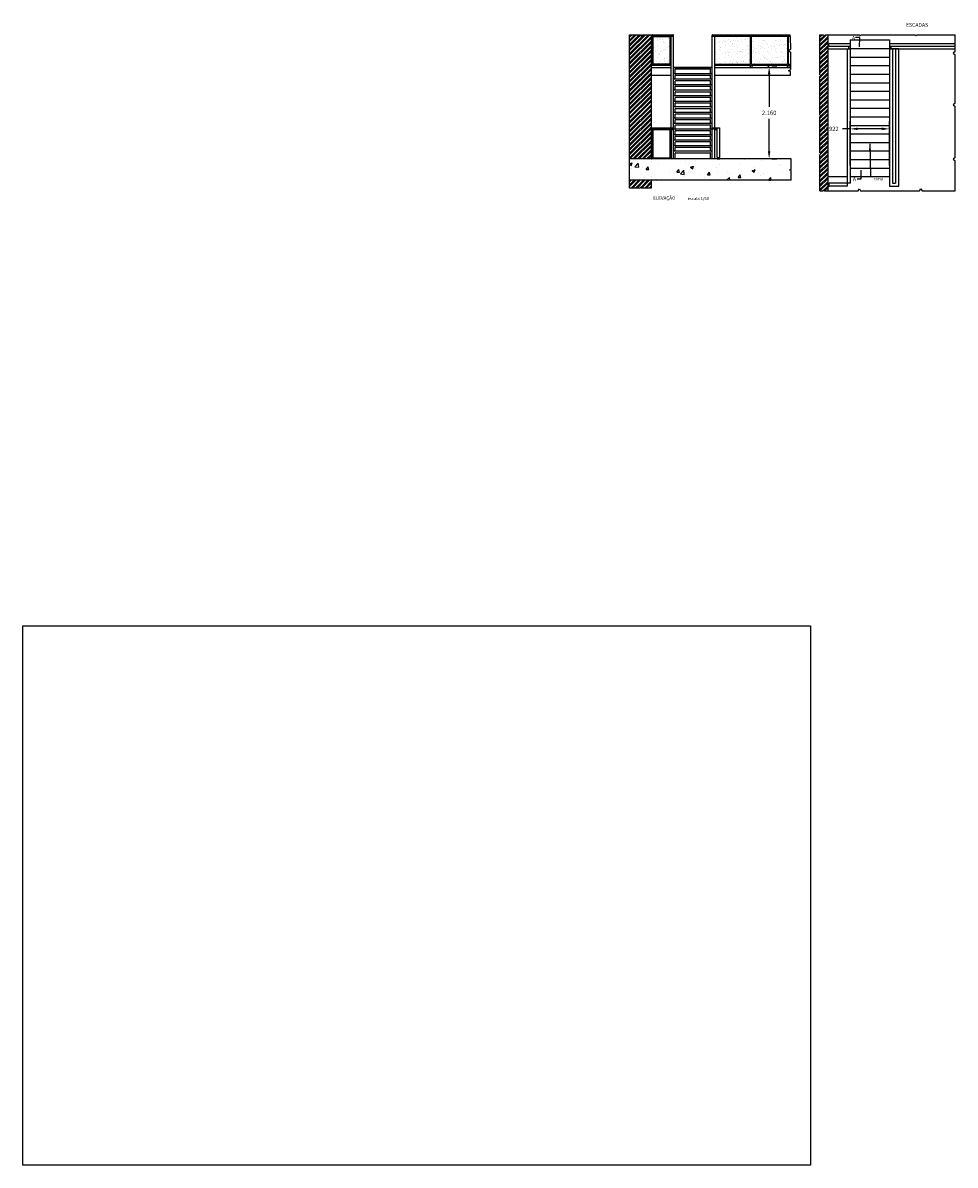
# Model space of a CAD drawing. Units: metres. Extents: x 0 to 1066, y -131 to 0.
# Drawn here: x 1018 to 1040, y -131 to -104 of the extents above; entities that cross this region are included whole.
import ezdxf

# ---------------------------------------------------------------- set-up
doc = ezdxf.new("R2010")
doc.units = ezdxf.units.M
doc.header["$MEASUREMENT"] = 0
for name, color, linetype in [('escala_1_12_', 5, 'Continuous'), ('escala_1_50_simb', 1, 'Continuous'), ('escala_1_50_vistas', 10, 'Continuous')]:
    doc.layers.add(name, color=color, linetype=linetype)
doc.styles.get("Standard").update_dxf_attribs({"font": 'Arial.ttf'})
doc.dimstyles.get("Standard").update_dxf_attribs({"dimtxt": 0.1, "dimasz": 0.18, "dimexe": 0.18, "dimexo": 0.0625, "dimgap": 0.089, "dimtad": 0, "dimtih": 1, "dimtoh": 1, "dimdec": 3, "dimzin": 0, "dimdsep": 46, "dimtxsty": 'Standard', "dimcen": 0.09, "dimadec": 0, "dimazin": 0, "dimtfac": 1, "dimtdec": 3, "dimtofl": 0, "dimtmove": 0, "dimatfit": 3, "dimfxl": 1, "dimtolj": 1, "dimtzin": 0, "dimarcsym": 0})
picture_1 = doc.add_image_def('image1.jpg', size_in_pixel=(2032, 1392))
pattern_1 = [(217.5, (0, 0), (0.006299336, -0.192682377), [0, -0.152, 0, -0.17, 0, -0.1625]), (187.5, (0, 0), (-0.17697767, -0.282214607), [0, -0.082, 0, -0.137, 0, -0.0525]), (147.5, (0.123, -2e-17), (-0.311414186, -0.000565905), [0, -0.05, 0, -0.18, 0, -0.235]), (137.5, (0.123, -2e-17), (-0.30061266, -0.087767556), [0, -0.025, 0, -0.118, 0, -0.135])]

# ---------------------------------------------------------------- blocks, each defined once
blk = doc.blocks.new('*D4')
at = {"layer": 'Defpoints', "color": 0, "transparency": 16777216}
for p in [(1035.337, -104.945), (1035.338, -104.945), (1035.337, -107.105)]:
    blk.add_point(p, dxfattribs=at)
at = {"layer": 'escala_1_50_simb', "color": 0, "lineweight": -2, "transparency": 16777216}
for p, q in [((1035.338, -105.125), (1035.338, -105.884)), ((1035.4, -104.945), (1035.518, -104.945)), ((1035.338, -106.925), (1035.338, -106.165)), ((1035.4, -107.105), (1035.518, -107.105))]:
    blk.add_line(p, q, dxfattribs=at)
at = {"layer": 'escala_1_50_simb', "color": 0, "transparency": 16777216}
for points in [[(1035.308, -105.125), (1035.368, -105.125), (1035.338, -104.945)], [(1035.308, -106.925), (1035.368, -106.925), (1035.338, -107.105)]]:
    blk.add_solid(points, dxfattribs=at)
at = {"layer": 'escala_1_50_simb', "color": 0, "transparency": 16777216, "insert": (1035.338, -106.025), "char_height": 0.1, "attachment_point": 5}
blk.add_mtext('\\A1;2.160', dxfattribs=at)
blk = doc.blocks.new('*D5')
at = {"layer": 'Defpoints', "color": 0, "transparency": 16777216}
for p in [(1037.233, -106.4), (1037.233, -107.318), (1038.155, -107.318)]:
    blk.add_point(p, dxfattribs=at)
at = {"layer": 'escala_1_50_vistas', "color": 0, "lineweight": -2, "transparency": 16777216}
for p, q in [((1037.233, -106.4), (1037.053, -106.4)), ((1037.233, -107.256), (1037.233, -106.22)), ((1037.975, -106.4), (1037.413, -106.4)), ((1038.155, -107.256), (1038.155, -106.22))]:
    blk.add_line(p, q, dxfattribs=at)
at = {"layer": 'escala_1_50_vistas', "color": 0, "transparency": 16777216}
for points in [[(1037.413, -106.37), (1037.413, -106.43), (1037.233, -106.4)], [(1037.975, -106.37), (1037.975, -106.43), (1038.155, -106.4)]]:
    blk.add_solid(points, dxfattribs=at)
at = {"layer": 'escala_1_50_vistas', "color": 0, "transparency": 16777216, "insert": (1036.796, -106.4), "char_height": 0.1, "attachment_point": 5}
blk.add_mtext('\\A1;0.922', dxfattribs=at)

msp = doc.modelspace()

# ---------------------------------------------------------------- hatches: boundary and pattern name
at = {"layer": 'escala_1_50_vistas'}
h = msp.add_hatch(dxfattribs=at)
h.set_pattern_fill('ANSI32', color=3, scale=0.2)
h.paths.add_polyline_path([(1032.3735, -104.1984), (1032.3497, -104.2361), (1032.326, -104.1984), (1032.0719, -104.1984), (1032.0719, -107.1045), (1032.5806, -107.1045), (1032.5806, -104.1984)])
h = msp.add_hatch(dxfattribs=at)
h.set_pattern_fill('AR-SAND', color=3, scale=0.1, angle=180)
h.set_pattern_definition(pattern_1)
h.paths.add_polyline_path([(1033.0204, -104.2339), (1032.6191, -104.2339), (1032.6191, -104.8872), (1033.0204, -104.8872)])
h = msp.add_hatch(dxfattribs=at)
h.set_pattern_fill('AR-SAND', color=3, scale=0.1, angle=180)
h.set_pattern_definition(pattern_1)
h.paths.add_polyline_path([(1034.0645, -104.2339), (1034.0645, -104.8872), (1034.8921, -104.8872, 0.4142136), (1034.9021, -104.8772), (1034.9021, -104.2439, 0.4142136), (1034.8921, -104.2339)])
h = msp.add_hatch(dxfattribs=at)
h.set_pattern_fill('AR-SAND', color=3, scale=0.1, angle=180)
h.set_pattern_definition(pattern_1)
h.paths.add_polyline_path([(1035.7712, -104.2439, 0.4142136), (1035.7612, -104.2339), (1034.9321, -104.2339, 0.4142136), (1034.9221, -104.2439), (1034.9221, -104.8772, 0.4142136), (1034.9321, -104.8872), (1035.7612, -104.8872, 0.4142136), (1035.7712, -104.8772)])
h = msp.add_hatch(dxfattribs=at)
h.set_pattern_fill('ANSI32', color=3, scale=0.2)
h.paths.add_polyline_path([(1036.5992, -107.8531), (1036.6158, -107.8301), (1036.6327, -107.8531), (1036.7087, -107.8531), (1036.7087, -104.1984), (1036.654, -104.1984), (1036.6281, -104.2246), (1036.6048, -104.1984), (1036.5283, -104.1984), (1036.5283, -105.1316), (1036.5523, -105.1524), (1036.5283, -105.1768), (1036.5283, -106.0771), (1036.5523, -106.0979), (1036.5283, -106.1222), (1036.5283, -106.9603), (1036.5523, -106.9811), (1036.5283, -107.0054), (1036.5283, -107.8531)])
h = msp.add_hatch(dxfattribs=at)
h.set_pattern_fill('AR-CONC', color=3, scale=0.1)
h.set_pattern_definition([(50, (0, 0), (0.71726018, -0.06275213), [0.075, -0.825]), (355, (0, 0), (-0.13875133, 0.75219213), [0.06, -0.66]), (100.451444, (0.0598, -0.0052), (0.57850885, 0.68944), [0.0637402, -0.7011421]), (46.1842, (0, 0.2), (1.0672413, -0.1655193), [0.1125, -1.2375]), (96.63564, (0.0889, 0.1862), (0.9346619, 0.9741186), [0.0956103, -1.0517138]), (351.18416, (0, 0.2), (0.934662, 0.9741186), [0.09, -0.99]), (21, (0.1, 0.15), (0.59690705, -0.4026189), [0.075, -0.825]), (326, (0.1, 0.15), (0.24331533, 0.72515005), [0.06, -0.66]), (71.451445, (0.14974, 0.11645), (0.84022238, 0.32253115), [0.0637402, -0.7011421]), (37.5, (0, 0), (0.012159855, 0.332893854), [0, -0.652, 0, -0.67, 0, -0.6625]), (7.5, (0, 0), (0.26306954, 0.39441171), [0, -0.382, 0, -0.637, 0, -0.2525]), (327.5, (-0.223, 0), (0.533822436, -0.02255487), [0, -0.25, 0, -0.78, 0, -1.035]), (317.5, (-0.323, 0), (0.58318617, 0.10010498), [0, -0.325, 0, -0.518, 0, -0.735])])
h.paths.add_polyline_path([(1032.1115, -107.1045), (1032.0719, -107.1045), (1032.0719, -107.6045), (1035.8546, -107.6045), (1035.8546, -107.3777), (1035.8116, -107.3653), (1035.8549, -107.3447), (1035.8549, -107.1045), (1035.3372, -107.1045)])
h = msp.add_hatch(dxfattribs=at)
h.set_pattern_fill('ANSI32', color=3, scale=0.2)
h.paths.add_polyline_path([(1032.3183, -107.7855), (1032.3336, -107.7557), (1032.3485, -107.7855), (1032.5806, -107.7855), (1032.5806, -107.6045), (1032.0719, -107.6045), (1032.0719, -107.7855)])

# ---------------------------------------------------------------- linework, layer by layer
at = {"layer": 'escala_1_50_simb', "color": 2}
msp.add_line((1035.8549, -107.1045), (1035.3372, -107.1045), dxfattribs=at)
at = {"layer": 'escala_1_50_vistas'}
for p, q in [((1032.0719, -104.1984), (1032.326, -104.1984)), ((1032.0719, -107.1045), (1032.0719, -104.1984)), ((1032.326, -104.1984), (1032.3497, -104.2361)), ((1032.3497, -104.2361), (1032.3735, -104.1984)), ((1032.3735, -104.1984), (1032.5806, -104.1984)), ((1032.5808, -104.3224), (1032.5994, -104.3224)), ((1032.5991, -104.2084), (1032.5991, -104.9047)), ((1032.5991, -104.2175), (1033.0404, -104.2175)), ((1032.6191, -104.8872), (1032.6191, -104.2339)), ((1032.6191, -104.2339), (1033.0204, -104.2339)), ((1033.0204, -104.8872), (1033.0204, -104.2339)), ((1033.0404, -104.9047), (1033.0404, -104.2339)), ((1033.1004, -104.2339), (1033.0404, -104.2339)), ((1034.0045, -104.2175), (1035.8335, -104.2175)), ((1034.8921, -104.2339), (1034.0045, -104.2339)), ((1034.9021, -104.8772), (1034.9021, -104.2439)), ((1034.9221, -104.8772), (1034.9221, -104.2439)), ((1035.7612, -104.2339), (1034.9321, -104.2339)), ((1035.7712, -104.2439), (1035.7712, -104.8772)), ((1035.7812, -104.2439), (1035.7812, -104.8772)), ((1035.8335, -104.2339), (1035.7912, -104.2339)), ((1035.8335, -104.2339), (1035.8335, -104.1984)), ((1035.8335, -104.2339), (1035.8344, -104.5407)), ((1036.5283, -104.1984), (1036.6048, -104.1984)), ((1036.5283, -105.1316), (1036.5283, -104.1984)), ((1036.6048, -104.1984), (1036.6281, -104.2246)), ((1036.6281, -104.2246), (1036.654, -104.1984)), ((1036.654, -104.1984), (1037.4459, -104.1984)), ((1037.233, -104.3184), (1038.1552, -104.3184)), ((1037.4575, -104.261), (1037.3634, -104.261)), ((1037.4459, -104.1984), (1037.4691, -104.2246)), ((1037.4552, -104.4823), (1037.4575, -104.261)), ((1037.4691, -104.2246), (1037.495, -104.1984)), ((1037.495, -104.1984), (1038.7488, -104.1984)), ((1038.7488, -104.1984), (1038.772, -104.2246)), ((1038.772, -104.2246), (1038.7979, -104.1984)), ((1038.7979, -104.1984), (1039.6924, -104.1984)), ((1039.6924, -104.5879), (1039.6924, -104.1984)), ((1032.5994, -104.3631), (1032.5808, -104.3631)), ((1035.8344, -104.5407), (1035.8007, -104.576)), ((1035.8007, -104.576), (1035.8346, -104.6065)), ((1036.7087, -104.5235), (1037.233, -104.5235)), ((1037.1937, -104.4635), (1037.1937, -104.5235)), ((1037.233, -104.5184), (1038.1552, -104.5184)), ((1038.1552, -104.4635), (1038.1552, -104.4635)), ((1038.1552, -104.4635), (1038.1552, -104.4635)), ((1038.1552, -104.4635), (1038.1552, -104.4635)), ((1038.3732, -104.5235), (1038.1552, -104.5235)), ((1038.187, -104.4635), (1038.187, -104.5235)), ((1039.6924, -104.5879), (1039.6485, -104.6261)), ((1032.5808, -104.7746), (1032.5994, -104.7746)), ((1032.5994, -104.8153), (1032.5808, -104.8153)), ((1035.8346, -104.6065), (1035.8358, -105.0102)), ((1037.233, -104.7184), (1038.1552, -104.7184)), ((1039.6485, -104.6261), (1039.6924, -104.6685)), ((1039.6924, -105.7987), (1039.6924, -104.6685)), ((1032.5991, -104.9047), (1032.6191, -104.9047)), ((1033.0204, -104.8872), (1032.6191, -104.8872)), ((1033.0204, -104.9047), (1032.6191, -104.9047)), ((1033.1004, -104.9547), (1034.0045, -104.9547)), ((1033.1004, -104.9613), (1034.0045, -104.9613)), ((1033.1004, -105.1047), (1034.0045, -105.1047)), ((1033.1404, -105.1047), (1033.1404, -105.0047)), ((1033.1504, -104.9947), (1033.9545, -104.9947)), ((1033.9645, -105.1047), (1033.9645, -105.0047)), ((1034.0645, -104.8872), (1034.8921, -104.8872)), ((1034.8913, -104.9047), (1034.8913, -104.9613)), ((1034.9313, -104.9047), (1034.9313, -104.9613)), ((1034.9321, -104.8872), (1035.7612, -104.8872)), ((1035.3175, -104.9147), (1035.3175, -104.9513)), ((1035.3225, -104.9147), (1035.3225, -104.9513)), ((1035.7593, -104.9047), (1035.7593, -104.9613)), ((1035.7912, -104.8872), (1035.8354, -104.8872)), ((1035.7925, -105.0407), (1035.8358, -105.0102)), ((1035.8355, -105.053), (1035.7925, -105.0407)), ((1035.7993, -104.9047), (1035.7993, -104.9613)), ((1035.8362, -105.1397), (1035.8355, -105.053)), ((1036.5283, -105.1316), (1036.5523, -105.1524)), ((1037.233, -104.9184), (1038.1552, -104.9184)), ((1037.233, -105.1184), (1038.1552, -105.1184)), ((1033.1004, -105.2297), (1034.0045, -105.2297)), ((1033.1004, -105.3597), (1034.0045, -105.3597)), ((1033.1404, -105.2297), (1033.1404, -105.1497)), ((1033.1404, -105.3597), (1033.1404, -105.2797)), ((1033.1504, -105.1397), (1033.9545, -105.1397)), ((1033.1504, -105.2697), (1033.9545, -105.2697)), ((1033.1504, -105.3997), (1033.9545, -105.3997)), ((1033.9645, -105.2297), (1033.9645, -105.1497)), ((1033.9645, -105.3597), (1033.9645, -105.2797)), ((1036.5283, -105.1768), (1036.5523, -105.1524)), ((1036.5283, -106.0771), (1036.5283, -105.1768)), ((1037.233, -105.3184), (1038.1552, -105.3184)), ((1033.1004, -105.4897), (1034.0045, -105.4897)), ((1033.1004, -105.6197), (1034.0045, -105.6197)), ((1033.1404, -105.4897), (1033.1404, -105.4097)), ((1033.1404, -105.6197), (1033.1404, -105.5397)), ((1033.1404, -105.7497), (1033.1404, -105.6697)), ((1033.1504, -105.5297), (1033.9545, -105.5297)), ((1033.1504, -105.6597), (1033.9545, -105.6597)), ((1033.9645, -105.4897), (1033.9645, -105.4097)), ((1033.9645, -105.6197), (1033.9645, -105.5397)), ((1033.9645, -105.7497), (1033.9645, -105.6697)), ((1037.233, -105.5184), (1038.1552, -105.5184)), ((1033.1004, -105.7497), (1034.0045, -105.7497)), ((1033.1004, -105.8797), (1034.0045, -105.8797)), ((1033.1404, -105.8797), (1033.1404, -105.7997)), ((1033.1404, -106.0097), (1033.1404, -105.9297)), ((1033.1504, -105.7897), (1033.9545, -105.7897)), ((1033.1504, -105.9197), (1033.9545, -105.9197)), ((1033.9645, -105.8797), (1033.9645, -105.7997)), ((1033.9645, -106.0097), (1033.9645, -105.9297)), ((1037.233, -105.7184), (1038.1552, -105.7184)), ((1037.233, -105.9184), (1038.1552, -105.9184)), ((1039.6924, -105.7987), (1039.6485, -105.8369)), ((1039.6485, -105.8369), (1039.6924, -105.8794)), ((1039.6924, -107.0688), (1039.6924, -105.8794)), ((1033.1004, -106.0097), (1034.0045, -106.0097)), ((1033.1004, -106.1397), (1034.0045, -106.1397)), ((1033.1404, -106.1397), (1033.1404, -106.0597)), ((1033.1404, -106.2685), (1033.1404, -106.1897)), ((1033.1504, -106.0497), (1033.9545, -106.0497)), ((1033.1504, -106.1797), (1033.9545, -106.1797)), ((1033.9645, -106.1397), (1033.9645, -106.0597)), ((1033.9645, -106.2685), (1033.9645, -106.1897)), ((1036.5283, -106.0771), (1036.5523, -106.0979)), ((1036.5283, -106.1222), (1036.5523, -106.0979)), ((1036.5283, -106.9603), (1036.5283, -106.1222)), ((1037.233, -106.1184), (1038.1552, -106.1184)), ((1032.5991, -107.1048), (1032.5991, -106.3884)), ((1032.5991, -106.3974), (1033.1004, -106.3974)), ((1032.6191, -106.4137), (1033.0204, -106.4137)), ((1032.6191, -107.1048), (1032.6191, -106.4137)), ((1033.0204, -107.1045), (1033.0204, -106.4137)), ((1033.0404, -106.3784), (1033.0404, -107.1045)), ((1033.0404, -106.4137), (1033.1004, -106.4137)), ((1033.1004, -106.2685), (1034.0045, -106.2685)), ((1033.1004, -106.3985), (1034.0045, -106.3985)), ((1033.1404, -106.3985), (1033.1404, -106.3185)), ((1033.1404, -106.5285), (1033.1404, -106.4485)), ((1033.1504, -106.3085), (1033.9545, -106.3085)), ((1033.1504, -106.4385), (1033.9545, -106.4385)), ((1033.9645, -106.3985), (1033.9645, -106.3185)), ((1033.9645, -106.5285), (1033.9645, -106.4485)), ((1034.0045, -106.3974), (1034.1245, -106.3974)), ((1034.0645, -106.4137), (1034.1245, -106.4137)), ((1037.233, -106.3184), (1038.1552, -106.3184)), ((1032.5808, -106.5038), (1032.5994, -106.5038)), ((1032.5994, -106.5444), (1032.5808, -106.5444)), ((1032.5994, -106.5038), (1032.5994, -106.5444)), ((1033.1004, -106.5285), (1034.0045, -106.5285)), ((1033.1004, -106.6585), (1034.0045, -106.6585)), ((1033.1404, -106.6585), (1033.1404, -106.5785)), ((1033.1404, -106.7885), (1033.1404, -106.7085)), ((1033.1504, -106.5685), (1033.9545, -106.5685)), ((1033.1504, -106.6985), (1033.9545, -106.6985)), ((1033.9645, -106.6585), (1033.9645, -106.5785)), ((1033.9645, -106.7885), (1033.9645, -106.7085)), ((1037.233, -106.5184), (1038.1552, -106.5184)), ((1037.233, -106.7184), (1038.1552, -106.7184)), ((1032.5808, -106.9482), (1032.5994, -106.9482)), ((1032.5994, -106.9889), (1032.5808, -106.9889)), ((1033.1004, -106.7885), (1034.0045, -106.7885)), ((1033.1004, -106.9185), (1034.0045, -106.9185)), ((1033.1404, -106.9185), (1033.1404, -106.8385)), ((1033.1404, -107.1045), (1033.1404, -106.9685)), ((1033.1504, -106.8285), (1033.9545, -106.8285)), ((1033.1504, -106.9585), (1033.9545, -106.9585)), ((1033.9645, -106.9185), (1033.9645, -106.8385)), ((1033.9645, -107.1045), (1033.9645, -106.9685)), ((1036.5283, -106.9603), (1036.5523, -106.9811)), ((1036.5283, -107.0054), (1036.5523, -106.9811)), ((1036.5283, -107.8531), (1036.5283, -107.0054)), ((1037.233, -106.9184), (1038.1552, -106.9184)), ((1035.8549, -107.1045), (1032.0719, -107.1045)), ((1032.0719, -107.7855), (1032.0719, -107.1045)), ((1033.0204, -107.0845), (1032.6191, -107.0845)), ((1034.1245, -107.1045), (1034.1845, -107.1045)), ((1034.1395, -107.1045), (1034.1395, -107.0745)), ((1034.1695, -107.1045), (1034.1695, -107.0745)), ((1035.8549, -107.3447), (1035.8549, -107.1045)), ((1037.233, -107.1184), (1038.1552, -107.1184)), ((1039.6924, -107.0688), (1039.6485, -107.107)), ((1039.6485, -107.107), (1039.6924, -107.1495)), ((1039.6924, -107.8531), (1039.6924, -107.1495)), ((1035.8116, -107.3653), (1035.8549, -107.3447)), ((1035.8546, -107.3777), (1035.8116, -107.3653)), ((1035.8546, -107.6045), (1035.8546, -107.3777)), ((1036.7087, -107.5184), (1037.163, -107.5184)), ((1037.233, -107.3184), (1038.1552, -107.3184)), ((1037.233, -107.5184), (1038.1552, -107.5184)), ((1037.4843, -107.3666), (1037.4843, -107.5808)), ((1035.8546, -107.6045), (1032.0719, -107.6045)), ((1032.3183, -107.7855), (1032.0719, -107.7855)), ((1032.3183, -107.7855), (1032.3336, -107.7557)), ((1032.3336, -107.7557), (1032.3485, -107.7855)), ((1032.5806, -107.7855), (1032.3485, -107.7855)), ((1035.8546, -107.6), (1035.8546, -107.6045)), ((1037.4843, -107.5808), (1037.399, -107.5808)), ((1037.4187, -107.8537), (1037.4495, -107.8084)), ((1037.4495, -107.8084), (1037.4788, -107.8531)), ((1038.8576, -107.8537), (1038.8885, -107.8084)), ((1038.8885, -107.8084), (1038.9178, -107.8531)), ((1036.5283, -107.8531), (1036.5992, -107.8531)), ((1036.5992, -107.8531), (1036.6158, -107.8301)), ((1036.6158, -107.8301), (1036.6327, -107.8531)), ((1036.6327, -107.8531), (1037.4191, -107.8531)), ((1037.4788, -107.8531), (1038.858, -107.8531)), ((1038.9178, -107.8531), (1039.6924, -107.8531))]:
    msp.add_line(p, q, dxfattribs=at)
at = {"layer": 'escala_1_50_vistas', "color": 2}
for p, q in [((1032.5806, -107.1045), (1032.5806, -104.1984)), ((1032.6091, -104.1984), (1033.0904, -104.1984)), ((1033.0404, -107.1045), (1033.0404, -104.1984)), ((1033.1004, -107.1045), (1033.1004, -104.2084)), ((1034.0045, -107.1045), (1034.0045, -104.2084)), ((1034.0145, -104.1984), (1035.8335, -104.1984)), ((1034.0645, -107.1045), (1034.0645, -104.1984)), ((1036.7087, -104.1984), (1036.7087, -107.8531)), ((1037.233, -104.3184), (1037.233, -107.6753)), ((1038.1552, -104.3184), (1038.1552, -107.7429)), ((1036.7377, -104.4335), (1036.7087, -104.4335)), ((1036.7377, -104.4535), (1036.7377, -104.4135)), ((1036.7477, -104.4035), (1037.233, -104.4035)), ((1036.7477, -104.4635), (1037.233, -104.4635)), ((1037.163, -104.5235), (1037.163, -107.6753)), ((1038.1552, -104.4035), (1039.6924, -104.4035)), ((1038.1552, -104.4635), (1039.6924, -104.4635)), ((1038.1552, -104.5235), (1039.6924, -104.5235)), ((1038.2252, -104.5235), (1038.2252, -107.6729)), ((1038.2952, -104.5235), (1038.2952, -107.6729)), ((1038.3732, -107.7429), (1038.3732, -104.5235)), ((1032.5806, -104.9613), (1033.0404, -104.9613)), ((1032.6191, -104.9047), (1033.0404, -104.9047)), ((1034.0645, -104.9047), (1035.3075, -104.9047)), ((1034.0645, -104.9613), (1035.3075, -104.9613)), ((1035.3325, -104.9047), (1035.8362, -104.9047)), ((1035.3325, -104.9613), (1035.8356, -104.9613)), ((1032.5806, -105.1397), (1033.0404, -105.1397)), ((1034.0645, -105.1397), (1035.8362, -105.1397)), ((1032.6091, -106.3784), (1033.1004, -106.3784)), ((1034.0045, -106.3784), (1034.1845, -106.3784)), ((1034.1245, -107.0745), (1034.1245, -106.3784)), ((1034.1845, -107.0745), (1034.1845, -106.3784)), ((1035.8549, -107.1045), (1032.1115, -107.1045)), ((1034.1245, -107.0745), (1034.1845, -107.0745)), ((1035.8546, -107.6045), (1032.0719, -107.6045)), ((1032.5806, -107.7855), (1032.5806, -107.6045)), ((1036.7357, -107.7103), (1036.7087, -107.7103)), ((1036.7357, -107.6853), (1036.7357, -107.7353)), ((1036.7357, -107.7353), (1036.7357, -107.7103)), ((1037.233, -107.6753), (1036.7457, -107.6753)), ((1037.163, -107.7453), (1036.7457, -107.7453)), ((1037.163, -107.6753), (1037.163, -107.7453)), ((1038.1552, -107.7429), (1038.3732, -107.7429)), ((1038.2252, -107.6729), (1038.2952, -107.6729))]:
    msp.add_line(p, q, dxfattribs=at)
for centre, start, end in [((1032.6091, -104.2084), 90, 180), ((1033.0904, -104.2084), 0, 90), ((1034.0145, -104.2084), 90, 180), ((1036.7477, -104.4135), 90, 180), ((1036.7477, -104.4535), 180, 270), ((1036.7457, -107.6853), 90, 180), ((1036.7457, -107.7353), 180, 270)]:
    msp.add_arc(centre, 0.01, start, end, dxfattribs=at)
at = {"layer": 'escala_1_50_vistas'}
for centre, start, end in [((1034.8921, -104.2439), 0, 90), ((1034.9321, -104.2439), 90, 180), ((1035.7612, -104.2439), 0, 90), ((1035.7912, -104.2439), 90, 180), ((1033.1504, -105.0047), 90, 180), ((1033.9545, -105.0047), 0, 90), ((1034.8921, -104.8772), 270, 0), ((1034.9321, -104.8772), 180, 270), ((1035.3075, -104.9147), 0, 90), ((1035.3075, -104.9513), 270, 0), ((1035.3325, -104.9147), 90, 180), ((1035.3325, -104.9513), 180, 270), ((1035.7612, -104.8772), 270, 0), ((1035.7912, -104.8772), 180, 270), ((1033.1504, -105.1497), 90, 180), ((1033.1504, -105.2797), 90, 180), ((1033.1504, -105.4097), 90, 180), ((1033.9545, -105.1497), 0, 90), ((1033.9545, -105.2797), 360, 90), ((1033.9545, -105.4097), 0, 90), ((1033.1504, -105.5397), 90, 180), ((1033.1504, -105.6697), 90, 180), ((1033.9545, -105.5397), 0, 90), ((1033.9545, -105.6697), 0, 90), ((1033.1504, -105.7997), 90, 180), ((1033.1504, -105.9297), 90, 180), ((1033.9545, -105.7997), 0, 90), ((1033.9545, -105.9297), 0, 90), ((1033.1504, -106.0597), 90, 180), ((1033.1504, -106.1897), 90, 180), ((1033.9545, -106.0597), 0, 90), ((1033.9545, -106.1897), 0, 90), ((1032.6091, -106.3884), 90, 180), ((1033.1504, -106.3185), 90, 180), ((1033.1504, -106.4485), 90, 180), ((1033.9545, -106.3185), 360, 90), ((1033.9545, -106.4485), 360, 90), ((1033.1504, -106.5785), 90, 180), ((1033.1504, -106.7085), 90, 180), ((1033.9545, -106.5785), 0, 90), ((1033.9545, -106.7085), 0, 90), ((1033.1504, -106.8385), 90, 180), ((1033.1504, -106.9685), 90, 180), ((1033.9545, -106.8385), 0, 90), ((1033.9545, -106.9685), 360, 90)]:
    msp.add_arc(centre, 0.01, start, end, dxfattribs=at)

# ---------------------------------------------------------------- texts
for s, height, p in [('ESCADAS', 0.08777, (1038.5425, -104.0067)), ('A', 0.0911, (1037.2764, -104.3184)), ('A', 0.0911, (1037.2974, -107.6268)), ('ELEVAÇÃO', 0.07842, (1032.6206, -108.061)), ('escala 1/50', 0.070087, (1033.4293, -108.0684))]:
    msp.add_text(s, height=height, dxfattribs=at).set_placement(p)
at = {"layer": 'escala_1_50_vistas', "insert": (1037.7876, -107.5184), "char_height": 0.06989, "width": 0.202698, "attachment_point": 4}
msp.add_mtext('\\Pcima', dxfattribs=at)

# ---------------------------------------------------------------- dimensions: what is measured, and where the dimension line sits
at = {"layer": 'escala_1_50_simb'}
dim = msp.add_linear_dim(base=(1035.3382, -104.9445), p1=(1035.3372, -107.1045), p2=(1035.3372, -104.9445), angle=90, dimstyle='Standard', dxfattribs=at)
dim.commit()
dim.dimension.update_dxf_attribs({"geometry": '*D4', "text_midpoint": (1035.3382, -106.0245)})
at = {"layer": 'escala_1_50_vistas', "color": 2}
dim = msp.add_linear_dim(base=(1037.233, -106.3997), p1=(1038.1552, -107.3184), p2=(1037.233, -107.3184), dimstyle='Standard', dxfattribs=at)
dim.commit()
dim.dimension.update_dxf_attribs({"geometry": '*D5', "text_midpoint": (1036.7958, -106.3997)})

# ---------------------------------------------------------------- referenced raster images: frames only (the image files are external)
at = {"layer": 'escala_1_12_'}
image = msp.add_image(picture_1, insert=(1017.8669, -130.67), size_in_units=(18.4407, 12.6326), dxfattribs=at)
image.dxf.flags = 7

# ---------------------------------------------------------------- leaders
at = {"layer": 'escala_1_50_vistas', "annotation_type": 0, "has_hookline": 1, "hookline_direction": 0, "text_width": 0.1982}
msp.add_leader([(1037.6941, -106.75), (1037.7116, -107.5184), (1037.8916, -107.5184)], dimstyle='Standard', dxfattribs=at)

doc.saveas('drawing.dxf')
